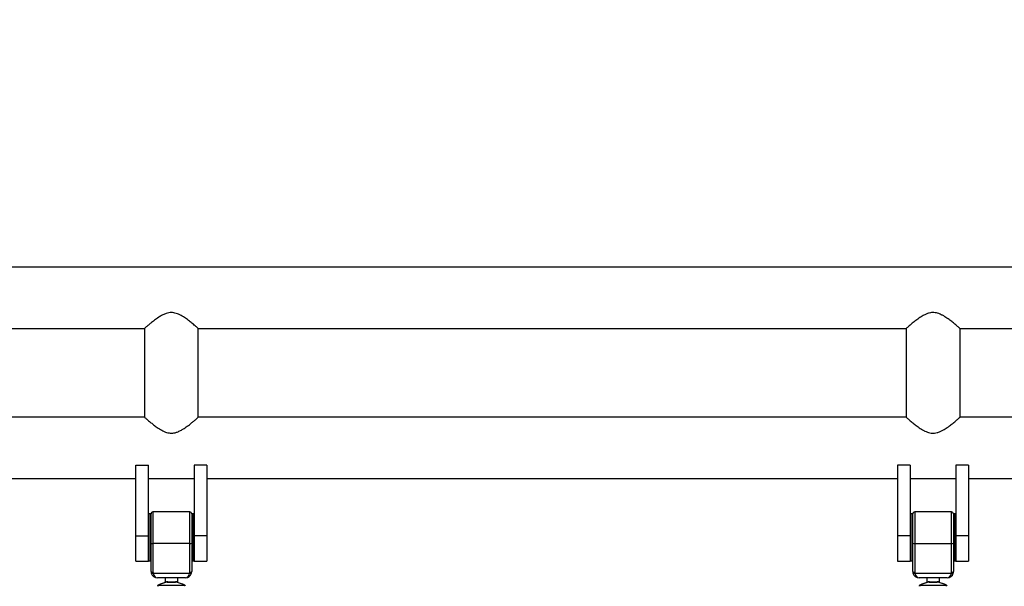
# Model space of a CAD drawing. Units: millimetres. Extents: x 5 to 415, y 5 to 292.
# Drawn here: x 70 to 93, y 243 to 255 of the extents above; entities that cross this region are included whole.
import ezdxf

# ---------------------------------------------------------------- set-up
doc = ezdxf.new("R2010")
doc.units = ezdxf.units.MM
doc.layers.add('1', color=7, linetype='Continuous', lineweight=25)
doc.styles.add('SLDTEXTSTYLE0', font='ISOCP', dxfattribs={"width": 0.96})
doc.dimstyles.new('SLDDIMSTYLE1', dxfattribs={"dimtxt": 3.5, "dimasz": 3.302, "dimexe": 0, "dimexo": 0.0625, "dimgap": 0.875, "dimtad": 1, "dimdec": 0, "dimlfac": 35, "dimrnd": 1e-09, "dimzin": 12, "dimdsep": 46, "dimtxsty": 'SLDTEXTSTYLE0', "dimsah": 1, "dimcen": 0.09, "dimadec": 0, "dimazin": 3, "dimtfac": 1, "dimtdec": 0, "dimtofl": 0, "dimtmove": 0, "dimatfit": 3, "dimfxl": 0, "dimfrac": 2, "dimtolj": 1, "dimtzin": 12, "dimarcsym": 0})

# ---------------------------------------------------------------- blocks, each defined once
blk = doc.blocks.new('_D_7')
at = {"layer": '1'}
for p, q in [((50.656, 250.934), (50.656, 261.648)), ((173.762, 250.934), (173.762, 261.648)), ((50.656, 260.648), (173.762, 260.648))]:
    blk.add_line(p, q, dxfattribs=at)
for points in [[(50.656, 260.648), (53.958, 260.14), (53.958, 261.156)], [(173.762, 260.648), (170.46, 261.156), (170.46, 260.14)]]:
    blk.add_solid(points, dxfattribs=at)
at = {"layer": '1', "insert": (107.137, 265.159), "char_height": 3.5, "attachment_point": 1, "style": 'SLDTEXTSTYLE0'}
blk.add_mtext('4309', dxfattribs=at)

msp = doc.modelspace()

# ---------------------------------------------------------------- linework, layer by layer
at = {"color": 7, "linetype": 'Continuous', "lineweight": 25}
for p, q in [((108.02342, 249.90932), (56.88057, 249.90932)), ((56.88057, 248.52932), (73.27648, 248.52932)), ((73.27485, 248.52861), (73.27485, 246.52986)), ((74.48465, 248.52932), (90.41934, 248.52932)), ((74.48628, 246.53003), (74.48628, 248.52878)), ((90.41771, 248.52878), (90.41771, 246.53003)), ((91.62751, 248.52932), (108.02342, 248.52932)), ((91.62914, 246.52986), (91.62914, 248.52861)), ((73.27648, 246.52932), (56.88057, 246.52932)), ((90.41934, 246.52932), (74.48465, 246.52932)), ((108.02342, 246.52932), (91.62751, 246.52932)), ((73.08057, 245.45258), (73.36628, 245.45258)), ((73.08057, 243.86361), (73.08057, 245.45258)), ((73.36628, 243.86361), (73.36628, 245.45258)), ((74.68057, 245.45258), (74.39485, 245.45258)), ((74.39485, 245.45258), (74.39485, 243.86361)), ((74.68057, 245.45258), (74.68057, 243.86361)), ((90.50914, 245.45258), (90.22342, 245.45258)), ((90.22342, 245.45258), (90.22342, 243.86361)), ((90.50914, 245.45258), (90.50914, 243.86361)), ((91.82342, 245.45258), (91.53771, 245.45258)), ((91.53771, 245.45258), (91.53771, 243.86361)), ((91.82342, 245.45258), (91.82342, 243.86361)), ((56.88057, 245.14932), (73.08057, 245.14932)), ((73.36628, 245.14932), (74.39485, 245.14932)), ((74.68057, 245.14932), (90.22342, 245.14932)), ((90.50914, 245.14932), (91.53771, 245.14932)), ((91.82342, 245.14932), (108.02342, 245.14932)), ((73.37485, 244.35751), (73.36628, 244.34894)), ((73.41485, 244.35751), (73.37485, 244.35751)), ((73.37485, 244.35751), (73.37485, 243.30037)), ((73.42342, 244.34894), (73.41485, 244.35751)), ((73.41485, 243.30037), (73.41485, 244.35751)), ((73.42342, 243.69869), (73.42342, 244.35751)), ((74.29485, 244.40037), (73.46628, 244.40037)), ((74.34628, 244.35751), (74.33771, 244.34894)), ((74.33771, 244.35751), (74.33771, 243.69869)), ((74.38628, 244.35751), (74.34628, 244.35751)), ((74.34628, 244.35751), (74.34628, 243.82893)), ((74.39485, 244.34894), (74.38628, 244.35751)), ((74.38628, 243.82893), (74.38628, 244.35751)), ((90.51771, 244.35751), (90.50914, 244.34894)), ((90.55771, 244.35751), (90.51771, 244.35751)), ((90.51771, 244.35751), (90.51771, 243.30037)), ((90.56628, 244.34894), (90.55771, 244.35751)), ((90.55771, 243.30037), (90.55771, 244.35751)), ((90.56628, 243.69869), (90.56628, 244.35751)), ((91.43771, 244.40037), (90.60914, 244.40037)), ((91.48914, 244.35751), (91.48057, 244.34894)), ((91.48057, 244.35751), (91.48057, 243.69869)), ((91.52914, 244.35751), (91.48914, 244.35751)), ((91.48914, 244.35751), (91.48914, 243.82893)), ((91.53771, 244.34894), (91.52914, 244.35751)), ((91.52914, 243.82893), (91.52914, 244.35751)), ((73.08057, 243.86361), (73.36628, 243.86361)), ((73.08057, 243.29218), (73.08057, 243.86361)), ((73.36628, 243.29218), (73.36628, 243.86361)), ((74.34628, 243.82893), (74.34628, 243.30037)), ((74.38628, 243.30037), (74.38628, 243.82893)), ((74.68057, 243.86361), (74.39485, 243.86361)), ((74.39485, 243.86361), (74.39485, 243.29218)), ((74.68057, 243.86361), (74.68057, 243.29218)), ((90.50914, 243.86361), (90.22342, 243.86361)), ((90.22342, 243.86361), (90.22342, 243.29218)), ((90.50914, 243.86361), (90.50914, 243.29218)), ((91.48914, 243.82893), (91.48914, 243.30037)), ((91.52914, 243.30037), (91.52914, 243.82893)), ((91.82342, 243.86361), (91.53771, 243.86361)), ((91.53771, 243.86361), (91.53771, 243.29218)), ((91.82342, 243.86361), (91.82342, 243.29218)), ((73.42342, 243.05751), (73.42342, 243.69869)), ((74.29485, 243.68812), (73.46628, 243.68812)), ((73.46628, 243.68812), (73.46628, 243.04695)), ((74.29485, 243.04695), (74.29485, 243.68812)), ((74.33771, 243.69869), (74.33771, 243.05751)), ((90.56628, 243.05751), (90.56628, 243.69869)), ((90.60914, 243.68812), (91.43771, 243.68812)), ((90.60914, 243.68812), (90.60914, 243.04695)), ((91.43771, 243.04695), (91.43771, 243.68812)), ((91.48057, 243.69869), (91.48057, 243.05751)), ((73.08057, 243.29218), (73.36628, 243.29218)), ((73.36628, 243.30894), (73.37485, 243.30037)), ((73.37485, 243.30037), (73.41485, 243.30037)), ((73.41485, 243.30037), (73.42342, 243.30894)), ((74.33771, 243.30894), (74.34628, 243.30037)), ((74.34628, 243.30037), (74.38628, 243.30037)), ((74.38628, 243.30037), (74.39485, 243.30894)), ((74.39485, 243.29218), (74.68057, 243.29218)), ((90.22342, 243.29218), (90.50914, 243.29218)), ((90.50914, 243.30894), (90.51771, 243.30037)), ((90.51771, 243.30037), (90.55771, 243.30037)), ((90.55771, 243.30037), (90.56628, 243.30894)), ((91.48057, 243.30894), (91.48914, 243.30037)), ((91.48914, 243.30037), (91.52914, 243.30037)), ((91.52914, 243.30037), (91.53771, 243.30894)), ((91.53771, 243.29218), (91.82342, 243.29218)), ((73.46936, 243.0223), (74.29177, 243.0223)), ((74.19485, 242.91465), (73.56628, 242.91465)), ((73.73771, 242.91465), (73.73771, 242.82384)), ((74.02342, 242.82384), (74.02342, 242.91465)), ((90.61222, 243.0223), (91.43463, 243.0223)), ((91.33771, 242.91465), (90.70914, 242.91465)), ((90.88057, 242.91465), (90.88057, 242.82384)), ((91.16628, 242.82384), (91.16628, 242.91465)), ((73.58794, 242.75164), (74.17319, 242.75164)), ((73.72767, 242.80976), (73.72864, 242.81)), ((73.77204, 242.81889), (73.76948, 242.81889)), ((73.77725, 242.83294), (73.78191, 242.83294)), ((73.97922, 242.83294), (73.98389, 242.83294)), ((73.99165, 242.81889), (73.98909, 242.81889)), ((90.7308, 242.75164), (91.31605, 242.75164)), ((90.9149, 242.81889), (90.91234, 242.81889)), ((90.9201, 242.83294), (90.92477, 242.83294)), ((91.12208, 242.83294), (91.12674, 242.83294)), ((91.13451, 242.81889), (91.13195, 242.81889))]:
    msp.add_line(p, q, dxfattribs=at)
at = {"color": 8, "linetype": 'Continuous', "lineweight": 25}
for p, q in [((73.46628, 244.40037), (73.46628, 243.68812)), ((74.29485, 243.68812), (74.29485, 244.40037)), ((90.60914, 244.40037), (90.60914, 243.68812)), ((91.43771, 243.68812), (91.43771, 244.40037))]:
    msp.add_line(p, q, dxfattribs=at)
at = {"color": 7, "linetype": 'Continuous', "lineweight": 25}
for centre, radius, start, end in [((73.46628, 244.35751), 0.04286, 90, 180), ((74.29485, 244.35751), 0.04286, 0, 90), ((90.60914, 244.35751), 0.04286, 90, 180), ((91.43771, 244.35751), 0.04286, 0, 90), ((73.45621, 243.7395), 0.05235, 231.215044, 281.087762), ((74.30492, 243.73949), 0.05234, 258.910562, 308.78716), ((90.59907, 243.73949), 0.05234, 231.21284, 281.089438), ((91.44778, 243.7395), 0.05235, 258.912238, 308.784956), ((73.45622, 243.09836), 0.05239, 231.246143, 281.073835), ((73.56628, 243.05751), 0.14286, 180, 194.26581), ((73.56628, 243.05751), 0.14286, 194.26581, 270), ((73.4486, 243.06767), 0.04989, 245.401667, 294.598333), ((73.56628, 243.04695), 0.1, 180, 194.26581), ((74.19485, 243.05751), 0.14286, 270, 345.73419), ((74.19485, 243.04695), 0.1, 345.73419, 0), ((74.31254, 243.06767), 0.04989, 245.401667, 294.598333), ((74.30492, 243.09836), 0.05238, 258.92449, 308.756061), ((74.19485, 243.05751), 0.14286, 345.73419, 0), ((90.59907, 243.09836), 0.05238, 231.243939, 281.07551), ((90.70914, 243.05751), 0.14286, 180, 194.26581), ((90.70914, 243.05751), 0.14286, 194.26581, 270), ((90.59145, 243.06767), 0.04989, 245.401667, 294.598333), ((90.70914, 243.04695), 0.1, 180, 194.26581), ((91.33771, 243.05751), 0.14286, 270, 345.73419), ((91.33771, 243.04695), 0.1, 345.73419, 0), ((91.45539, 243.06767), 0.04989, 245.401667, 294.598333), ((91.44777, 243.09836), 0.05239, 258.926165, 308.753857), ((91.33771, 243.05751), 0.14286, 345.73419, 0), ((73.59485, 242.72664), 0.02857, 118.938528, 180), ((73.88057, 242.20989), 0.61905, 100.337642, 118.938528), ((73.58448, 242.7446), 0.00785, 63.875348, 116.124652), ((73.76537, 242.83034), 0.01216, 289.753802, 12.38075), ((73.76699, 242.83293), 0.01492, 289.811268, 0.050129), ((73.99415, 242.83293), 0.01492, 179.949871, 250.188732), ((73.99576, 242.83034), 0.01216, 167.61925, 250.246198), ((73.88057, 242.20989), 0.61905, 61.061472, 79.662358), ((74.17665, 242.7446), 0.00785, 63.8756, 116.1244), ((74.16628, 242.72664), 0.02857, 0, 61.061472), ((90.73771, 242.72664), 0.02857, 118.938528, 180), ((91.02342, 242.20989), 0.61905, 100.337642, 118.938528), ((90.72734, 242.7446), 0.00785, 63.8756, 116.1244), ((90.90823, 242.83034), 0.01216, 289.753802, 12.38075), ((90.90984, 242.83293), 0.01492, 289.811268, 0.050129), ((91.137, 242.83293), 0.01492, 179.949871, 250.188732), ((91.13862, 242.83034), 0.01216, 167.61925, 250.246198), ((91.02342, 242.20989), 0.61905, 61.061472, 79.662358), ((91.31951, 242.7446), 0.00785, 63.875348, 116.124652), ((91.30914, 242.72664), 0.02857, 0, 61.061472)]:
    msp.add_arc(centre, radius, start, end, dxfattribs=at)
for centre, major_axis, ratio, start_param, end_param in [((73.56628, 243.05751), (0, 0.14286), 0.7, 1.81978167, 3.14159265), ((74.19485, 243.05751), (0, 0.14286), 0.7, 3.14159265, 4.46340363), ((90.70914, 243.05751), (0, 0.14286), 0.7, 1.81978167, 3.14159265), ((91.33771, 243.05751), (0, 0.14286), 0.7, 3.14159265, 4.46340363), ((73.59485, 242.72664), (0, 0.02857), 0.5, 0.50507259, 1.57079633), ((73.88057, 242.20989), (0, 0.61905), 0.97692308, 0.18042588, 0.50507259), ((73.88057, 242.20989), (0, 0.61905), 0.97692308, 5.77811272, 6.10275942), ((74.16628, 242.72664), (0, 0.02857), 0.5, 4.71238898, 5.77811272), ((90.73771, 242.72664), (0, 0.02857), 0.5, 0.50507259, 1.57079633), ((91.02342, 242.20989), (0, 0.61905), 0.97692308, 0.18042588, 0.50507259), ((91.02342, 242.20989), (0, 0.61905), 0.97692308, 5.77811272, 6.10275942), ((91.30914, 242.72664), (0, 0.02857), 0.5, 4.71238898, 5.77811272)]:
    msp.add_ellipse(centre, major_axis=major_axis, ratio=ratio, start_param=start_param, end_param=end_param, dxfattribs=at)
for points, knots in [([(73.88057, 248.88588), (73.86143, 248.8849), (73.82249, 248.88292), (73.75817, 248.86586), (73.68969, 248.83689), (73.60681, 248.78969), (73.51897, 248.72878), (73.43852, 248.66613), (73.37495, 248.61388), (73.33098, 248.57659), (73.29951, 248.54941), (73.28152, 248.53374), (73.27357, 248.52676), (73.27541, 248.52838), (73.27568, 248.52861)], [0, 0, 0, 0, 0.05572599, 0.11341515, 0.19459256, 0.27788978, 0.40733448, 0.5405024, 0.640049, 0.74210601, 0.82281528, 0.90571149, 0.98650742, 1, 1, 1, 1]), ([(74.48526, 248.52878), (74.48496, 248.52905), (74.48431, 248.52962), (74.47066, 248.54154), (74.44831, 248.56095), (74.41657, 248.58815), (74.37047, 248.62696), (74.30652, 248.67906), (74.22287, 248.74278), (74.12686, 248.80737), (74.03795, 248.85368), (73.96168, 248.87748), (73.91617, 248.88507), (73.88882, 248.88569), (73.88057, 248.88588)], [0, 0, 0, 0, 0.06533422, 0.1395811, 0.21575843, 0.2948918, 0.37564277, 0.49517311, 0.61812751, 0.74003487, 0.86591059, 0.92022732, 0.97592602, 1, 1, 1, 1]), ([(91.62831, 248.52861), (91.62782, 248.52905), (91.62681, 248.52993), (91.61239, 248.54254), (91.58945, 248.56243), (91.55715, 248.5901), (91.51029, 248.62947), (91.44543, 248.68221), (91.36071, 248.74642), (91.27978, 248.80035), (91.20824, 248.83919), (91.15311, 248.86279), (91.09778, 248.87901), (91.04371, 248.88678), (90.98826, 248.88553), (90.92831, 248.87432), (90.86522, 248.85186), (90.7867, 248.81242), (90.70088, 248.75697), (90.61227, 248.6908), (90.53402, 248.62757), (90.47881, 248.58087), (90.44352, 248.55042), (90.42501, 248.53429), (90.41668, 248.52699), (90.41842, 248.52851), (90.41873, 248.52878)], [0, 0, 0, 0, 0.03505088, 0.07215627, 0.11021621, 0.14995427, 0.19049837, 0.25064058, 0.31250562, 0.37379598, 0.40556718, 0.43729863, 0.46355408, 0.49046775, 0.51677142, 0.54396963, 0.57941071, 0.61579368, 0.6772847, 0.74045447, 0.80369381, 0.86933138, 0.90952843, 0.95079639, 0.99103633, 1, 1, 1, 1]), ([(73.27587, 246.52986), (73.27618, 246.52959), (73.27683, 246.52902), (73.29047, 246.5171), (73.31282, 246.49769), (73.34456, 246.47049), (73.39067, 246.43168), (73.45461, 246.37958), (73.53827, 246.31586), (73.63427, 246.25127), (73.72318, 246.20496), (73.79946, 246.18116), (73.84496, 246.17357), (73.87231, 246.17295), (73.88057, 246.17276)], [0, 0, 0, 0, 0.06533426, 0.13958103, 0.21575863, 0.29489173, 0.37564313, 0.49517353, 0.618128, 0.74003478, 0.86591057, 0.92022811, 0.97592683, 1, 1, 1, 1]), ([(73.88057, 246.17276), (73.8997, 246.17374), (73.93864, 246.17572), (74.00296, 246.19278), (74.07144, 246.22175), (74.15432, 246.26895), (74.24216, 246.32986), (74.32261, 246.39251), (74.38618, 246.44476), (74.43015, 246.48205), (74.46163, 246.50923), (74.47962, 246.5249), (74.48756, 246.53188), (74.48572, 246.53026), (74.48546, 246.53003)], [0, 0, 0, 0, 0.055726782, 0.113415909, 0.194593262, 0.277890435, 0.407335051, 0.540502891, 0.640049432, 0.742105999, 0.822815508, 0.905711665, 0.986507467, 1, 1, 1, 1]), ([(90.41853, 246.53003), (90.41902, 246.5296), (90.42003, 246.52871), (90.43446, 246.5161), (90.4574, 246.49621), (90.4897, 246.46855), (90.53656, 246.42916), (90.60142, 246.37644), (90.68614, 246.31222), (90.76707, 246.25829), (90.8386, 246.21945), (90.89373, 246.19585), (90.94906, 246.17963), (91.00314, 246.17186), (91.05859, 246.17312), (91.11854, 246.18431), (91.18163, 246.20678), (91.26015, 246.24622), (91.34597, 246.30167), (91.43458, 246.36784), (91.51283, 246.43107), (91.56804, 246.47777), (91.60333, 246.50822), (91.62183, 246.52435), (91.63017, 246.53165), (91.62843, 246.53013), (91.62812, 246.52986)], [0, 0, 0, 0, 0.03505538, 0.07216078, 0.11022074, 0.14995769, 0.19050316, 0.25064563, 0.31251041, 0.37380079, 0.40557235, 0.43730344, 0.4635589, 0.49047257, 0.51677632, 0.54397436, 0.57941507, 0.61579805, 0.6772891, 0.74045889, 0.80369849, 0.86933589, 0.90953309, 0.95080098, 0.99104097, 1, 1, 1, 1]), ([(73.73748, 242.82373), (73.73756, 242.82304), (73.7378, 242.82096), (73.7367, 242.81777), (73.73491, 242.8147), (73.73283, 242.81256), (73.73087, 242.81117), (73.72945, 242.81043), (73.72874, 242.81017), (73.72859, 242.81012)], [0, 0, 0, 0, 0.11783818, 0.35860479, 0.5590467, 0.72823005, 0.86670194, 0.97258247, 1, 1, 1, 1]), ([(73.98909, 242.81889), (73.97518, 242.81674), (73.94728, 242.81242), (73.89498, 242.809), (73.8426, 242.81005), (73.80059, 242.8143), (73.77981, 242.81764), (73.77204, 242.81889)], [0, 0, 0, 0, 0.2199629, 0.44136544, 0.65849087, 0.87246054, 1, 1, 1, 1]), ([(73.78191, 242.83294), (73.78896, 242.83167), (73.80776, 242.82826), (73.84595, 242.8239), (73.89371, 242.82282), (73.94138, 242.82635), (73.96661, 242.83075), (73.97922, 242.83294)], [0, 0, 0, 0, 0.12826643, 0.34220006, 0.5583573, 0.7791563, 1, 1, 1, 1]), ([(74.03255, 242.8101), (74.03212, 242.81028), (74.03072, 242.81086), (74.0283, 242.81247), (74.02556, 242.81549), (74.02359, 242.81955), (74.02357, 242.82259), (74.02356, 242.82397)], [0, 0, 0, 0, 0.07907595, 0.25850594, 0.48766601, 0.76771876, 1, 1, 1, 1]), ([(90.88033, 242.82373), (90.88041, 242.82304), (90.88065, 242.82096), (90.87955, 242.81777), (90.87777, 242.8147), (90.87569, 242.81256), (90.87373, 242.81117), (90.87231, 242.81043), (90.8716, 242.81017), (90.87145, 242.81012)], [0, 0, 0, 0, 0.11783676, 0.35858742, 0.55905203, 0.72823333, 0.86670354, 0.97258279, 1, 1, 1, 1]), ([(91.13195, 242.81889), (91.11804, 242.81674), (91.09014, 242.81242), (91.03784, 242.809), (90.98546, 242.81005), (90.94345, 242.8143), (90.92266, 242.81764), (90.9149, 242.81889)], [0, 0, 0, 0, 0.21996285, 0.44136193, 0.65849089, 0.87246055, 1, 1, 1, 1]), ([(90.92477, 242.83294), (90.93181, 242.83167), (90.95062, 242.82826), (90.9888, 242.8239), (91.03657, 242.82282), (91.08424, 242.82635), (91.10947, 242.83075), (91.12208, 242.83294)], [0, 0, 0, 0, 0.12826647, 0.342203754, 0.558357171, 0.77915626, 1, 1, 1, 1]), ([(91.1754, 242.8101), (91.17497, 242.81028), (91.17358, 242.81086), (91.17116, 242.81247), (91.16841, 242.81549), (91.16644, 242.81955), (91.16643, 242.82259), (91.16642, 242.82397)], [0, 0, 0, 0, 0.07907595, 0.25850594, 0.48766601, 0.76771876, 1, 1, 1, 1])]:
    msp.add_open_spline(points, degree=3, knots=knots, dxfattribs=at)
at = {"color": 8, "linetype": 'Continuous', "lineweight": 25}
for points, knots in [([(73.73924, 242.82384), (73.73879, 242.82372), (73.73665, 242.82312), (73.74824, 242.82655), (73.76758, 242.83081), (73.77725, 242.83294)], [0, 0, 0, 0, 0.116025136, 0.557969101, 1, 1, 1, 1]), ([(73.98389, 242.83294), (73.98983, 242.83168), (74.00569, 242.82831), (74.02117, 242.82405), (74.02168, 242.8239), (74.02189, 242.82384)], [0, 0, 0, 0, 0.25632922, 0.68386819, 1, 1, 1, 1]), ([(90.8821, 242.82384), (90.88165, 242.82372), (90.87951, 242.82312), (90.8911, 242.82655), (90.91044, 242.83081), (90.9201, 242.83294)], [0, 0, 0, 0, 0.116025356, 0.557968184, 1, 1, 1, 1]), ([(91.12674, 242.83294), (91.13269, 242.83168), (91.14855, 242.82831), (91.16403, 242.82405), (91.16454, 242.8239), (91.16475, 242.82384)], [0, 0, 0, 0, 0.25632911, 0.68386781, 1, 1, 1, 1])]:
    msp.add_open_spline(points, degree=3, knots=knots, dxfattribs=at)

# ---------------------------------------------------------------- dimensions: what is measured, and where the dimension line sits
at = {"layer": '1'}
dim = msp.add_linear_dim(base=(173.76195, 260.64766), p1=(50.65599, 249.93361), p2=(173.76195, 249.93361), dimstyle='SLDDIMSTYLE1', dxfattribs=at)
dim.commit()
dim.dimension.update_dxf_attribs({"geometry": '_D_7', "text_midpoint": (112.20914, 260.64766), "dimtype": 160})

doc.saveas('drawing.dxf')
